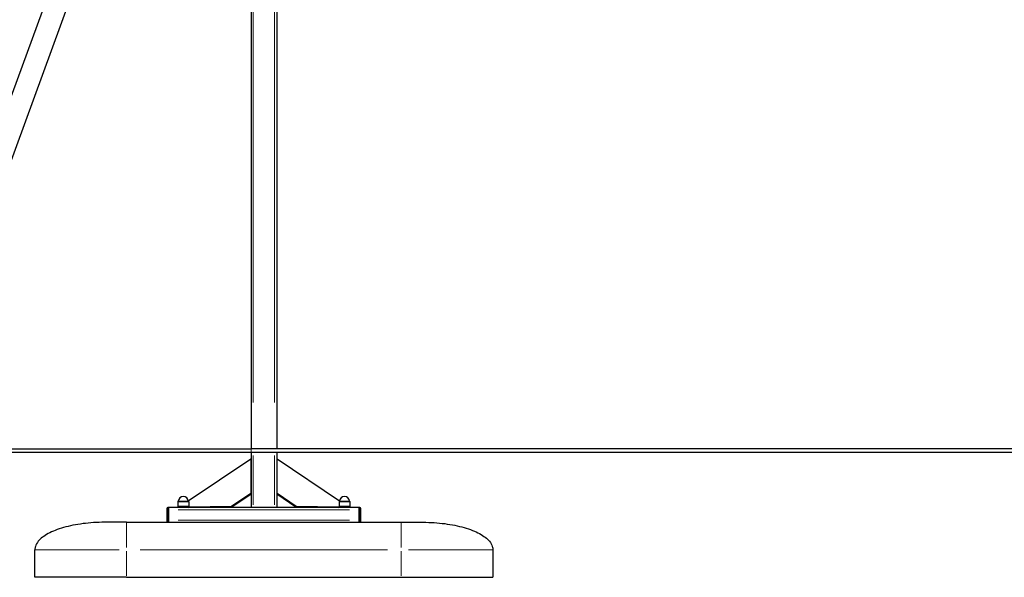
# Model space of a CAD drawing. Units: millimetres. Extents: x 13847 to 22016, y -16 to 9180.
# Drawn here: x 15313 to 18001, y 6137 to 7658 of the extents above; entities that cross this region are included whole.
import ezdxf

# ---------------------------------------------------------------- set-up
doc = ezdxf.new("R2010")
doc.units = ezdxf.units.MM
doc.header["$LTSCALE"] = 50
for name, color, linetype, lineweight in [('Dimension (ISO)', 161, 'Continuous', 18), ('Visible (ISO)', 7, 'Continuous', 30), ('Visible Narrow (ISO)', 7, 'Continuous', 15)]:
    doc.layers.add(name, color=color, linetype=linetype, lineweight=lineweight)
doc.styles.add('Label Text (ISO)', font='tahoma.ttf')
doc.dimstyles.new('Default (ISO)', dxfattribs={"dimscale": 50, "dimtxt": 3.5, "dimasz": 2.5, "dimexe": 1, "dimexo": 0.5, "dimgap": 0.762, "dimtad": 1, "dimtoh": 1, "dimrnd": 1e-08, "dimtxsty": 'Label Text (ISO)', "dimcen": 0.09, "dimdle": 10, "dimclrd": 256, "dimclre": 256, "dimclrt": 256, "dimadec": 0, "dimazin": 2, "dimtfac": 0.714286, "dimtmove": 0, "dimatfit": 3, "dimfxl": 0, "dimtolj": 1, "dimtzin": 0, "dimlwd": -1, "dimlwe": -1, "dimarcsym": 0})

# ---------------------------------------------------------------- blocks, each defined once
blk = doc.blocks.new('*D25')
at = {"layer": 'Defpoints', "color": 0}
for p in [(17934.9, 8557.3), (18255.6, 6487.3), (18255.6, 6487.3)]:
    blk.add_point(p, dxfattribs=at)
at = {"layer": 'Dimension (ISO)'}
for p, q in [((17959.9, 8557.3), (18305.6, 8557.3)), ((18255.6, 8432.3), (18255.6, 6612.3))]:
    blk.add_line(p, q, dxfattribs=at)
for points in [[(18234.8, 8432.3), (18276.4, 8432.3), (18255.6, 8557.3)], [(18234.8, 6612.3), (18276.4, 6612.3), (18255.6, 6487.3)]]:
    blk.add_solid(points, dxfattribs=at)
at = {"layer": 'Dimension (ISO)', "insert": (18035.2, 7522.3), "char_height": 175, "attachment_point": 2, "rotation": 90, "style": 'Label Text (ISO)'}
blk.add_mtext('\\A1;2070', dxfattribs=at)

msp = doc.modelspace()

# ---------------------------------------------------------------- linework, layer by layer
at = {"layer": 'Visible (ISO)'}
for p, q in [((16014.906, 9017.323), (16014.906, 6487.323)), ((15944.906, 8215.386), (15944.906, 6487.323)), ((14937.939, 6487.323), (15460.886, 7916.24)), ((15002.151, 6487.323), (15517.513, 7895.516)), ((14431.573, 6487.323), (15944.906, 6487.323)), ((19924.906, 6487.323), (15944.906, 6487.323)), ((15944.906, 6477.323), (14431.573, 6477.323)), ((15773.563, 6345.784), (15944.063, 6460.648)), ((15944.906, 6460.133), (15944.063, 6460.648)), ((15944.063, 6460.648), (15944.063, 6365.755)), ((15944.906, 6477.323), (15944.906, 6327.323)), ((19924.906, 6477.323), (15944.906, 6477.323)), ((16014.906, 6477.323), (16014.906, 6327.323)), ((16015.749, 6460.648), (16014.906, 6460.133)), ((16015.749, 6365.755), (16015.749, 6460.648)), ((16015.749, 6460.648), (16186.249, 6345.784)), ((15745.106, 6343.823), (15745.106, 6330.323)), ((15745.606, 6344.323), (15774.206, 6344.323)), ((15774.706, 6343.823), (15774.706, 6330.323)), ((15944.063, 6365.755), (15891.616, 6330.423)), ((15892.459, 6329.908), (15944.906, 6365.24)), ((15944.906, 6365.24), (15944.063, 6365.755)), ((16015.749, 6365.755), (16014.906, 6365.24)), ((16014.906, 6365.24), (16067.353, 6329.908)), ((16068.195, 6330.423), (16015.749, 6365.755)), ((16185.106, 6343.823), (16185.106, 6330.323)), ((16185.606, 6344.323), (16214.206, 6344.323)), ((16214.706, 6343.823), (16214.706, 6330.323)), ((15714.906, 6324.323), (15714.906, 6290.323)), ((15719.906, 6327.323), (15717.906, 6327.323)), ((16239.906, 6327.323), (15719.906, 6327.323)), ((15719.906, 6327.323), (15719.906, 6324.323)), ((15719.906, 6324.323), (15719.906, 6290.323)), ((15719.906, 6321.323), (15719.906, 6293.323)), ((15774.906, 6330.323), (15744.906, 6330.323)), ((15744.906, 6330.323), (15744.906, 6327.323)), ((15891.616, 6330.423), (15774.906, 6328.337)), ((15774.906, 6330.323), (15774.906, 6327.323)), ((15774.906, 6327.807), (15892.459, 6329.908)), ((15891.616, 6330.423), (15892.459, 6329.908)), ((16067.353, 6329.908), (16068.195, 6330.423)), ((16067.353, 6329.908), (16184.906, 6327.807)), ((16184.906, 6328.337), (16068.195, 6330.423)), ((16214.906, 6330.323), (16184.906, 6330.323)), ((16184.906, 6330.323), (16184.906, 6327.323)), ((16214.906, 6330.323), (16214.906, 6327.323)), ((16239.906, 6324.323), (16239.906, 6327.323)), ((16241.906, 6327.323), (16239.906, 6327.323)), ((16239.906, 6290.323), (16239.906, 6324.323)), ((16239.906, 6321.323), (16239.906, 6293.323)), ((16244.906, 6290.323), (16244.906, 6324.323)), ((15719.906, 6290.323), (15719.906, 6287.323)), ((16239.906, 6287.323), (16239.906, 6290.323)), ((15604.906, 6287.323), (15544.906, 6287.323)), ((15604.906, 6287.323), (16354.906, 6287.323)), ((16354.906, 6287.323), (16414.906, 6287.323)), ((15354.906, 6137.323), (15354.906, 6212.323)), ((16604.906, 6212.323), (16604.906, 6137.323)), ((15604.906, 6137.323), (15354.906, 6137.323)), ((15604.906, 6137.323), (16354.906, 6137.323)), ((16354.906, 6137.323), (16604.906, 6137.323))]:
    msp.add_line(p, q, dxfattribs=at)
for centre, radius, start, end in [((15745.606, 6343.823), 0.5, 90, 180), ((15745.636, 6344.823), 0.5, 270, 355.537737), ((15759.906, 6343.709), 13.814, 4.462263, 175.537737), ((15774.176, 6344.823), 0.5, 184.462263, 270), ((15774.206, 6343.823), 0.5, 0, 90), ((16185.606, 6343.823), 0.5, 90, 180), ((16185.636, 6344.823), 0.5, 270, 355.537737), ((16199.906, 6343.709), 13.814, 4.462263, 175.537737), ((16214.176, 6344.823), 0.5, 184.462263, 270), ((16214.206, 6343.823), 0.5, 0, 90), ((15717.906, 6324.323), 3, 90, 180), ((16241.906, 6324.323), 3, 0, 90), ((15717.906, 6290.323), 3, 180, 270), ((16241.906, 6290.323), 3, 270, 0)]:
    msp.add_arc(centre, radius, start, end, dxfattribs=at)
for points in [[(15544.906, 6287.323), (15525.009, 6287.323), (15505.116, 6286.079), (15467.27, 6281.225), (15449.324, 6277.615), (15417.13, 6268.382), (15402.888, 6262.76), (15379.498, 6250.052), (15370.354, 6242.968), (15360.454, 6230.942), (15357.813, 6226.242), (15355.382, 6218.447), (15354.906, 6215.385), (15354.906, 6212.323)], [(16414.906, 6287.323), (16434.803, 6287.323), (16454.696, 6286.079), (16492.542, 6281.225), (16510.488, 6277.615), (16542.682, 6268.382), (16556.924, 6262.76), (16580.314, 6250.052), (16589.458, 6242.968), (16599.358, 6230.942), (16601.999, 6226.242), (16604.43, 6218.447), (16604.906, 6215.385), (16604.906, 6212.323)]]:
    msp.add_open_spline(points, degree=3, knots=[-1.57079633, -1.57079633, -1.57079633, -1.57079633, -1.25663706, -1.25663706, -0.9424778, -0.9424778, -0.62831853, -0.62831853, -0.31415927, -0.31415927, -0.12249378, -0.12249378, 0, 0, 0, 0], dxfattribs=at)
at = {"layer": 'Visible Narrow (ISO)'}
for p, q in [((15950.906, 8890.823), (15950.906, 6613.823)), ((16008.906, 8890.823), (16008.906, 6613.823)), ((15944.906, 6477.823), (15944.906, 6486.823)), ((15950.906, 6469.823), (15950.906, 6334.823)), ((16008.906, 6469.823), (16008.906, 6334.823)), ((15774.524, 6343.823), (15745.288, 6343.823)), ((15746.304, 6344.784), (15773.508, 6344.784)), ((16214.524, 6343.823), (16185.288, 6343.823)), ((16186.304, 6344.784), (16213.508, 6344.784)), ((15717.671, 6324.323), (15714.915, 6324.323)), ((15717.906, 6327.313), (15717.906, 6324.558)), ((15717.906, 6292.023), (15717.906, 6322.623)), ((15718.006, 6324.323), (15719.806, 6324.323)), ((16213.906, 6321.323), (15745.906, 6321.323)), ((16240.006, 6324.323), (16241.806, 6324.323)), ((16241.906, 6324.558), (16241.906, 6327.313)), ((16241.906, 6322.623), (16241.906, 6292.023)), ((16244.897, 6324.323), (16242.141, 6324.323)), ((15714.915, 6290.323), (15717.671, 6290.323)), ((15717.906, 6290.087), (15717.906, 6287.332)), ((15719.806, 6290.323), (15718.006, 6290.323)), ((16213.906, 6293.323), (15745.906, 6293.323)), ((16241.806, 6290.323), (16240.006, 6290.323)), ((16241.906, 6287.332), (16241.906, 6290.087)), ((16242.141, 6290.323), (16244.897, 6290.323)), ((15604.906, 6287.091), (15604.906, 6218.207)), ((16354.906, 6218.207), (16354.906, 6287.091)), ((15585.291, 6212.323), (15355.677, 6212.323)), ((15642.406, 6212.323), (16317.406, 6212.323)), ((16374.521, 6212.323), (16604.135, 6212.323)), ((15604.906, 6141.073), (15604.906, 6208.573)), ((16354.906, 6208.573), (16354.906, 6141.073))]:
    msp.add_line(p, q, dxfattribs=at)

# ---------------------------------------------------------------- dimensions: what is measured, and where the dimension line sits
at = {"layer": 'Dimension (ISO)'}
dim = msp.add_linear_dim(base=(18255.605, 6487.323), p1=(17934.906, 8557.323), p2=(18255.605, 6487.323), angle=90, dimstyle='Default (ISO)', override={"dimtoh": 0, "dimdec": 2, "dimse2": 1, "dimtp": 0, "dimtm": 0, "dimtdec": 2, "dimtofl": 0, "dimatfit": 1}, dxfattribs=at)
dim.commit()
dim.dimension.update_dxf_attribs({"geometry": '*D25', "text_midpoint": (18255.605, 7522.323), "dimtype": 160})

doc.saveas('drawing.dxf')
